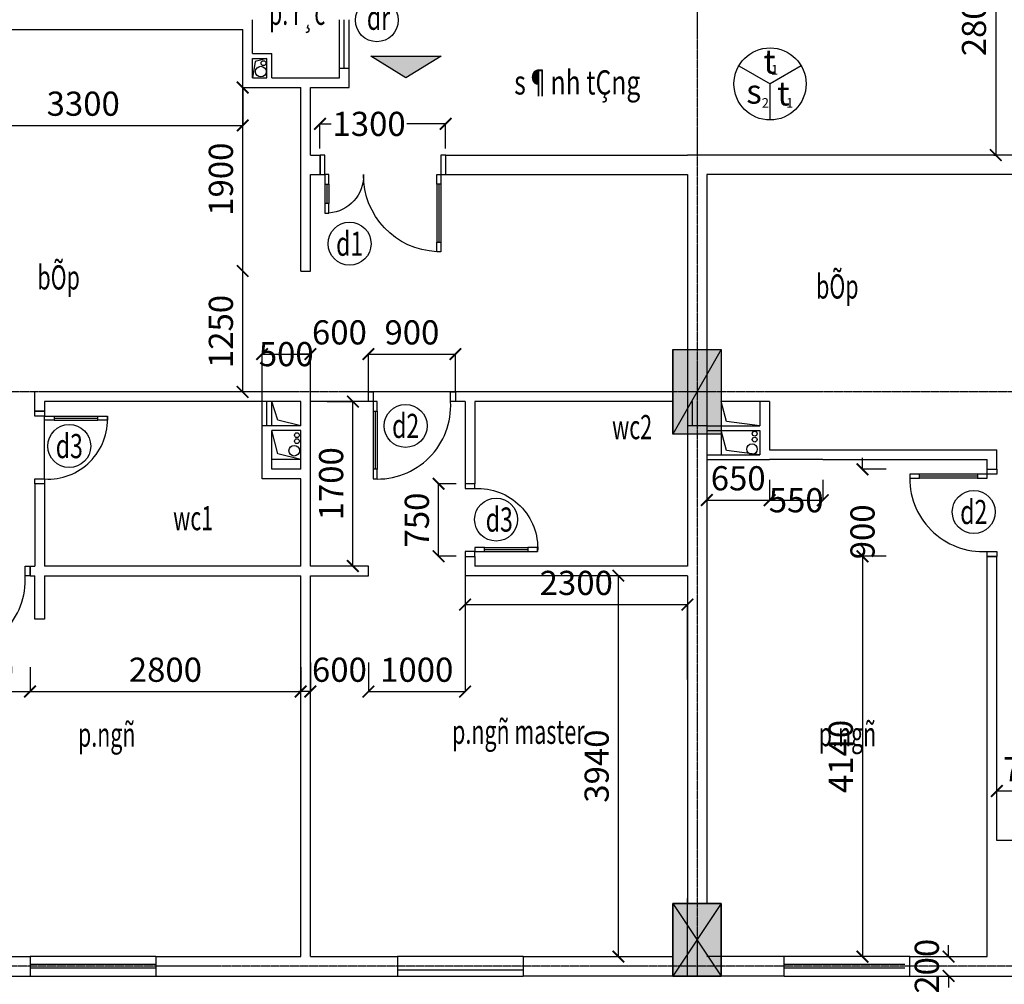
# Model space of a CAD drawing. Units: inches. Extents: x 139505 to 694781, y -144255 to -9240.
# Drawn here: x 315913 to 326098, y -61121 to -51145 of the extents above; entities that cross this region are included whole.
import ezdxf
from ezdxf.enums import TextEntityAlignment as Align

# ---------------------------------------------------------------- set-up
doc = ezdxf.new("R2010")
doc.units = ezdxf.units.IN
doc.header["$LTSCALE"] = 5
doc.header["$MEASUREMENT"] = 0
doc.linetypes.add('CENTER', pattern=[2, 1.25, -0.25, 0.25, -0.25])
for name, color, linetype in [('1-DUONG TIM', 8, 'CENTER'), ('2-DIM', 9, 'Continuous'), ('5-TO VAT LIEU', 8, 'Continuous'), ('6-TUONG', 2, 'Continuous'), ('CHI', 45, 'Continuous'), ('PHU 1', 7, 'Continuous'), ('PHU 2', 8, 'Continuous'), ('PHU 3', 9, 'Continuous')]:
    doc.layers.add(name, color=color, linetype=linetype)
doc.layers.add('7-TEXT', color=3, linetype='Continuous', lineweight=25)
doc.styles.add('arialnarrowH', font='VHARIALN_1.TTF', dxfattribs={"height": 300})
doc.styles.add('CH', font='VHARIAL_1.TTF', dxfattribs={"width": 0.75})
doc.styles.add('CHUTRUC', font='VHAVAN_1.TTF', dxfattribs={"width": 0.85, "height": 700})
doc.styles.add('DIM', font='vncc-rms.shx', dxfattribs={"width": 0.7, "height": 250})
doc.styles.add('VN1', font='VNTIME_0.TTF')
doc.dimstyles.new('1-1', dxfattribs={"dimtxt": 250, "dimasz": 120, "dimexe": 0, "dimexo": 0, "dimgap": 100, "dimtad": 1, "dimdec": 0, "dimzin": 0, "dimdsep": 46, "dimtxsty": 'DIM', "dimblk1": 'ARCHTICK', "dimblk2": 'ARCHTICK', "dimsah": 1, "dimcen": 120, "dimclrd": 8, "dimclre": 8, "dimclrt": 5, "dimadec": 0, "dimazin": 0, "dimtfac": 1, "dimtdec": 0, "dimtix": 1, "dimtofl": 0, "dimtmove": 2, "dimatfit": 3, "dimldrblk": 'ARCHTICK', "dimfxl": 1, "dimtolj": 1, "dimtzin": 0, "dimarcsym": 1})

# ---------------------------------------------------------------- blocks, each defined once
blk = doc.blocks.new('_ARCHTICK')
at = {"color": 0, "linetype": 'ByBlock', "const_width": 0.15}
blk.add_lwpolyline([(-0.5, -0.5), (0.5, 0.5)], dxfattribs=at)
blk = doc.blocks.new('*D283')
at = {"layer": '2-DIM', "color": 8, "lineweight": -2}
for p, q in [((319019, -52477), (319019, -52223)), ((319019, -52223), (319136, -52223)), ((320319, -52223), (319919, -52223)), ((320319, -52477), (320319, -52223))]:
    blk.add_line(p, q, dxfattribs=at)
at = {"layer": 'DEFPOINTS', "color": 0}
for p in [(320319, -52223), (319019, -52477), (320319, -52477)]:
    blk.add_point(p, dxfattribs=at)
at = {"layer": '2-DIM', "color": 8, "lineweight": -2, "xscale": 120, "yscale": 120, "zscale": 120, "rotation": 180}
blk.add_blockref('_ARCHTICK', (319019, -52223), dxfattribs=at)
at = {"layer": '2-DIM', "color": 8, "lineweight": -2, "xscale": 120, "yscale": 120, "zscale": 120}
blk.add_blockref('_ARCHTICK', (320319, -52223), dxfattribs=at)
at = {"layer": '2-DIM', "color": 5, "insert": (319527, -52223), "char_height": 250, "attachment_point": 5, "style": 'DIM'}
blk.add_mtext('\\A1;1300', dxfattribs=at)
blk = doc.blocks.new('C900')
at = {"layer": 'PHU 1'}
for points in [[(50, -100), (0, -100), (0, 0), (50, 0), (50, -100)], [(900, -100), (850, -100), (850, 0), (900, 0), (900, -100)]]:
    blk.add_lwpolyline(points, dxfattribs=at)
for points in [[(50, -100), (50, -200), (90, -200), (90, -100)], [(50, -800), (50, -900), (90, -900), (90, -800)]]:
    blk.add_lwpolyline(points, close=True, dxfattribs=at)
at = {"layer": 'PHU 2'}
for p, q in [((50, -200), (50, -800)), ((90, -200), (90, -800))]:
    blk.add_line(p, q, dxfattribs=at)
at = {"layer": 'PHU 3'}
blk.add_line((70, -200), (70, -800), dxfattribs=at)
blk.add_arc((92, -142), 759, 266.8035, 3.1965, dxfattribs=at)
blk = doc.blocks.new('C2CANHLECH')
at = {"layer": 'PHU 1'}
for points in [[(1250, 900), (1250, 1000), (1210, 1000), (1210, 900)], [(50, 500), (50, 600), (90, 600), (90, 500)], [(50, 200), (50, 300), (90, 300), (90, 200)], [(1250, 200), (1250, 300), (1210, 300), (1210, 200)]]:
    blk.add_lwpolyline(points, close=True, dxfattribs=at)
for points in [[(0, 200), (50, 200), (50, 0), (0, 0), (0, 200)], [(1250, 200), (1300, 200), (1300, 0), (1250, 0), (1250, 200)]]:
    blk.add_lwpolyline(points, dxfattribs=at)
at = {"layer": 'PHU 2'}
for p, q in [((1210, 300), (1210, 900)), ((1250, 300), (1250, 900)), ((50, 300), (50, 500)), ((90, 300), (90, 500))]:
    blk.add_line(p, q, dxfattribs=at)
at = {"layer": 'PHU 3'}
for p, q in [((1230, 300), (1230, 900)), ((70, 300), (70, 500))]:
    blk.add_line(p, q, dxfattribs=at)
for centre, radius, start, end in [((1242, 208), 792, 92.3339, 180.6037), ((62, 213), 388, 358.1202, 85.8542)]:
    blk.add_arc(centre, radius, start, end, dxfattribs=at)
blk = doc.blocks.new('*D284')
at = {"layer": '2-DIM', "color": 8, "lineweight": -2}
for p in [(318219, -53745), (318219, -54995)]:
    blk.add_line(p, (318219, -54995), dxfattribs=at)
at = {"layer": 'DEFPOINTS', "color": 0}
for p in [(318219, -53745), (318219, -54995), (318219, -54995)]:
    blk.add_point(p, dxfattribs=at)
at = {"layer": '2-DIM', "color": 8, "lineweight": -2, "xscale": 120, "yscale": 120, "zscale": 120}
for p, rotation in [((318219, -53745), 90), ((318219, -54995), 270)]:
    blk.add_blockref('_ARCHTICK', p, dxfattribs=dict(at, rotation=rotation))
at = {"layer": '2-DIM', "color": 5, "insert": (317994, -54370), "char_height": 250, "attachment_point": 5, "rotation": 90, "style": 'DIM'}
blk.add_mtext('\\A1;1250', dxfattribs=at)
blk = doc.blocks.new('C750')
at = {"layer": 'PHU 1'}
for points in [[(50, 650), (50, 750), (90, 750), (90, 650)], [(50, 100), (50, 200), (90, 200), (90, 100)]]:
    blk.add_lwpolyline(points, close=True, dxfattribs=at)
for points in [[(0, 100), (50, 100), (50, 0), (0, 0), (0, 100)], [(700, 100), (750, 100), (750, 0), (700, 0), (700, 100)]]:
    blk.add_lwpolyline(points, dxfattribs=at)
at = {"layer": 'PHU 2'}
for p, q in [((50, 200), (50, 650)), ((90, 200), (90, 650))]:
    blk.add_line(p, q, dxfattribs=at)
at = {"layer": 'PHU 3'}
blk.add_line((70, 200), (70, 650), dxfattribs=at)
blk.add_arc((86, 136), 615, 356.6877, 93.3123, dxfattribs=at)
blk = doc.blocks.new('*D287')
at = {"layer": '2-DIM', "color": 8, "lineweight": -2}
for p, q in [((319092, -55095), (319359, -55095)), ((319359, -56795), (319359, -55095)), ((319129, -56795), (319359, -56795))]:
    blk.add_line(p, q, dxfattribs=at)
at = {"layer": 'DEFPOINTS', "color": 0}
for p in [(319092, -55095), (319359, -55095), (319129, -56795)]:
    blk.add_point(p, dxfattribs=at)
at = {"layer": '2-DIM', "color": 8, "lineweight": -2, "xscale": 120, "yscale": 120, "zscale": 120}
for p, rotation in [((319359, -55095), 90), ((319359, -56795), 270)]:
    blk.add_blockref('_ARCHTICK', p, dxfattribs=dict(at, rotation=rotation))
at = {"layer": '2-DIM', "color": 5, "insert": (319134, -55945), "char_height": 250, "attachment_point": 5, "rotation": 90, "style": 'DIM'}
blk.add_mtext('\\A1;1700', dxfattribs=at)
blk = doc.blocks.new('*D288')
at = {"layer": '2-DIM', "color": 8, "lineweight": -2}
blk.add_line((318219, -51846), (318219, -53745), dxfattribs=at)
at = {"layer": 'DEFPOINTS', "color": 0}
for p in [(318219, -51846), (318219, -53745), (318219, -53745)]:
    blk.add_point(p, dxfattribs=at)
at = {"layer": '2-DIM', "color": 8, "lineweight": -2, "xscale": 120, "yscale": 120, "zscale": 120}
for p, rotation in [((318219, -51846), 90), ((318219, -53745), 270)]:
    blk.add_blockref('_ARCHTICK', p, dxfattribs=dict(at, rotation=rotation))
at = {"layer": '2-DIM', "color": 5, "insert": (317994, -52795), "char_height": 250, "attachment_point": 5, "rotation": 90, "style": 'DIM'}
blk.add_mtext('\\A1;1900', dxfattribs=at)
blk = doc.blocks.new('*D292')
at = {"layer": '2-DIM', "color": 8, "lineweight": -2}
for p, q in [((320429, -55945), (320246, -55945)), ((320246, -56695), (320246, -55945)), ((320429, -56695), (320246, -56695))]:
    blk.add_line(p, q, dxfattribs=at)
at = {"layer": 'DEFPOINTS', "color": 0}
for p in [(320246, -55945), (320429, -55945), (320429, -56695)]:
    blk.add_point(p, dxfattribs=at)
at = {"layer": '2-DIM', "color": 8, "lineweight": -2, "xscale": 120, "yscale": 120, "zscale": 120}
for p, rotation in [((320246, -55945), 90), ((320246, -56695), 270)]:
    blk.add_blockref('_ARCHTICK', p, dxfattribs=dict(at, rotation=rotation))
at = {"layer": '2-DIM', "color": 5, "insert": (320021, -56320), "char_height": 250, "attachment_point": 5, "rotation": 90, "style": 'DIM'}
blk.add_mtext('\\A1;750', dxfattribs=at)
blk = doc.blocks.new('*D293')
at = {"layer": '2-DIM', "color": 8, "lineweight": -2}
for p, q in [((324876, -56695), (324631, -56695)), ((324631, -56695), (324631, -60835)), ((324876, -60835), (324631, -60835))]:
    blk.add_line(p, q, dxfattribs=at)
at = {"layer": 'DEFPOINTS', "color": 0}
for p in [(324876, -56695), (324631, -60835), (324876, -60835)]:
    blk.add_point(p, dxfattribs=at)
at = {"layer": '2-DIM', "color": 8, "lineweight": -2, "xscale": 120, "yscale": 120, "zscale": 120}
for p, rotation in [((324631, -56695), 90), ((324631, -60835), 270)]:
    blk.add_blockref('_ARCHTICK', p, dxfattribs=dict(at, rotation=rotation))
at = {"layer": '2-DIM', "color": 5, "insert": (324406, -58765), "char_height": 250, "attachment_point": 5, "rotation": 90, "style": 'DIM'}
blk.add_mtext('\\A1;4140', dxfattribs=at)
blk = doc.blocks.new('*D294')
at = {"layer": '2-DIM', "color": 8, "lineweight": -2}
for p, q in [((324631, -55795), (324631, -55675)), ((324876, -55795), (324631, -55795)), ((324876, -56695), (324631, -56695)), ((324631, -56695), (324631, -56815))]:
    blk.add_line(p, q, dxfattribs=at)
at = {"layer": 'DEFPOINTS', "color": 0}
for p in [(324876, -55795), (324631, -56695), (324876, -56695)]:
    blk.add_point(p, dxfattribs=at)
at = {"layer": '2-DIM', "color": 8, "lineweight": -2, "xscale": 120, "yscale": 120, "zscale": 120}
for p, rotation in [((324631, -55795), 270), ((324631, -56695), 90)]:
    blk.add_blockref('_ARCHTICK', p, dxfattribs=dict(at, rotation=rotation))
at = {"layer": '2-DIM', "color": 5, "insert": (324631, -56442), "char_height": 250, "attachment_point": 5, "rotation": 90, "style": 'DIM'}
blk.add_mtext('\\A1;900', dxfattribs=at)
blk = doc.blocks.new('VL')
at = {"layer": '2-DIM'}
for p in [(-323, 187), (323, 187), (0, -373)]:
    blk.add_line(p, (0, 0), dxfattribs=at)
blk.add_circle((0, 0), 373, dxfattribs=at)
blk = doc.blocks.new('*D335')
at = {"layer": '2-DIM', "color": 8, "lineweight": -2}
for p, q in [((326020, -59379), (326020, -59122)), ((326020, -59122), (326720, -59122)), ((326720, -59379), (326720, -59122))]:
    blk.add_line(p, q, dxfattribs=at)
at = {"layer": 'DEFPOINTS', "color": 0}
for p in [(326720, -59122), (326020, -59379), (326720, -59379)]:
    blk.add_point(p, dxfattribs=at)
at = {"layer": '2-DIM', "color": 8, "lineweight": -2, "xscale": 120, "yscale": 120, "zscale": 120, "rotation": 180}
blk.add_blockref('_ARCHTICK', (326020, -59122), dxfattribs=at)
at = {"layer": '2-DIM', "color": 8, "lineweight": -2, "xscale": 120, "yscale": 120, "zscale": 120}
blk.add_blockref('_ARCHTICK', (326720, -59122), dxfattribs=at)
at = {"layer": '2-DIM', "color": 5, "insert": (326370, -58897), "char_height": 250, "attachment_point": 5, "style": 'DIM'}
blk.add_mtext('\\A1;700', dxfattribs=at)
blk = doc.blocks.new('*D338')
at = {"layer": '2-DIM', "color": 8, "lineweight": -2}
for p, q in [((316020, -57841), (316020, -58093)), ((318820, -57841), (318820, -58093)), ((316020, -58093), (318820, -58093))]:
    blk.add_line(p, q, dxfattribs=at)
at = {"layer": 'DEFPOINTS', "color": 0}
for p in [(316020, -57841), (318820, -57841), (318820, -58093)]:
    blk.add_point(p, dxfattribs=at)
at = {"layer": '2-DIM', "color": 8, "lineweight": -2, "xscale": 120, "yscale": 120, "zscale": 120, "rotation": 180}
blk.add_blockref('_ARCHTICK', (316020, -58093), dxfattribs=at)
at = {"layer": '2-DIM', "color": 8, "lineweight": -2, "xscale": 120, "yscale": 120, "zscale": 120}
blk.add_blockref('_ARCHTICK', (318820, -58093), dxfattribs=at)
at = {"layer": '2-DIM', "color": 5, "insert": (317420, -57868), "char_height": 250, "attachment_point": 5, "style": 'DIM'}
blk.add_mtext('\\A1;2800', dxfattribs=at)
blk = doc.blocks.new('*D339')
at = {"layer": '2-DIM', "color": 8, "lineweight": -2}
for p, q in [((324220, -55904), (324220, -56115)), ((323670, -56113), (323670, -56115)), ((323670, -56115), (324220, -56115))]:
    blk.add_line(p, q, dxfattribs=at)
at = {"layer": 'DEFPOINTS', "color": 0}
for p in [(324220, -55904), (323670, -56113), (324220, -56115)]:
    blk.add_point(p, dxfattribs=at)
at = {"layer": '2-DIM', "color": 8, "lineweight": -2, "xscale": 120, "yscale": 120, "zscale": 120, "rotation": 180}
blk.add_blockref('_ARCHTICK', (323670, -56115), dxfattribs=at)
at = {"layer": '2-DIM', "color": 8, "lineweight": -2, "xscale": 120, "yscale": 120, "zscale": 120}
blk.add_blockref('_ARCHTICK', (324220, -56115), dxfattribs=at)
at = {"layer": '2-DIM', "color": 5, "insert": (323945, -56115), "char_height": 250, "attachment_point": 5, "style": 'DIM'}
blk.add_mtext('\\A1;550', dxfattribs=at)
blk = doc.blocks.new('*D438')
at = {"layer": '2-DIM', "color": 8, "lineweight": -2}
for p, q in [((321720, -56895), (322106, -56895)), ((322106, -60835), (322106, -56895)), ((321720, -60835), (322106, -60835))]:
    blk.add_line(p, q, dxfattribs=at)
at = {"layer": 'DEFPOINTS', "color": 0}
for p in [(321720, -56895), (322106, -56895), (321720, -60835)]:
    blk.add_point(p, dxfattribs=at)
at = {"layer": '2-DIM', "color": 8, "lineweight": -2, "xscale": 120, "yscale": 120, "zscale": 120}
for p, rotation in [((322106, -56895), 90), ((322106, -60835), 270)]:
    blk.add_blockref('_ARCHTICK', p, dxfattribs=dict(at, rotation=rotation))
at = {"layer": '2-DIM', "color": 5, "insert": (321881, -58865), "char_height": 250, "attachment_point": 5, "rotation": 90, "style": 'DIM'}
blk.add_mtext('\\A1;3940', dxfattribs=at)
blk = doc.blocks.new('*D476')
at = {"layer": '2-DIM', "color": 8, "lineweight": -2}
for p, q in [((325988, -49745), (326009, -49745)), ((326009, -49745), (326009, -52545)), ((325988, -52545), (326009, -52545))]:
    blk.add_line(p, q, dxfattribs=at)
at = {"layer": 'DEFPOINTS', "color": 0}
for p in [(325988, -49745), (325988, -52545), (326009, -52545)]:
    blk.add_point(p, dxfattribs=at)
at = {"layer": '2-DIM', "color": 8, "lineweight": -2, "xscale": 120, "yscale": 120, "zscale": 120}
for p, rotation in [((326009, -49745), 90), ((326009, -52545), 270)]:
    blk.add_blockref('_ARCHTICK', p, dxfattribs=dict(at, rotation=rotation))
at = {"layer": '2-DIM', "color": 5, "insert": (325784, -51145), "char_height": 250, "attachment_point": 5, "rotation": 90, "style": 'DIM'}
blk.add_mtext('\\A1;2800', dxfattribs=at)
blk = doc.blocks.new('*D483')
at = {"layer": '2-DIM', "color": 8, "lineweight": -2}
for p, q in [((323020, -55904), (323020, -56113)), ((323670, -55904), (323670, -56113)), ((323020, -56113), (323670, -56113))]:
    blk.add_line(p, q, dxfattribs=at)
at = {"layer": 'DEFPOINTS', "color": 0}
for p in [(323020, -55904), (323670, -55904), (323670, -56113)]:
    blk.add_point(p, dxfattribs=at)
at = {"layer": '2-DIM', "color": 8, "lineweight": -2, "xscale": 120, "yscale": 120, "zscale": 120, "rotation": 180}
blk.add_blockref('_ARCHTICK', (323020, -56113), dxfattribs=at)
at = {"layer": '2-DIM', "color": 8, "lineweight": -2, "xscale": 120, "yscale": 120, "zscale": 120}
blk.add_blockref('_ARCHTICK', (323670, -56113), dxfattribs=at)
at = {"layer": '2-DIM', "color": 5, "insert": (323345, -55888), "char_height": 250, "attachment_point": 5, "style": 'DIM'}
blk.add_mtext('\\A1;650', dxfattribs=at)
blk = doc.blocks.new('*D484')
at = {"layer": '2-DIM', "color": 8, "lineweight": -2}
for p, q in [((325521, -60835), (325521, -60715)), ((325528, -60835), (325521, -60835)), ((325528, -61035), (325521, -61035)), ((325521, -61035), (325521, -61155))]:
    blk.add_line(p, q, dxfattribs=at)
at = {"layer": 'DEFPOINTS', "color": 0}
for p in [(325528, -60835), (325521, -61035), (325528, -61035)]:
    blk.add_point(p, dxfattribs=at)
at = {"layer": '2-DIM', "color": 8, "lineweight": -2, "xscale": 120, "yscale": 120, "zscale": 120}
for p, rotation in [((325521, -60835), 270), ((325521, -61035), 90)]:
    blk.add_blockref('_ARCHTICK', p, dxfattribs=dict(at, rotation=rotation))
at = {"layer": '2-DIM', "color": 5, "insert": (325296, -60935), "char_height": 250, "attachment_point": 5, "rotation": 90, "style": 'DIM'}
blk.add_mtext('\\A1;200', dxfattribs=at)
blk = doc.blocks.new('*D505')
at = {"layer": '2-DIM', "color": 8, "lineweight": -2}
for p, q in [((315120, -57841), (315120, -58094)), ((316020, -57841), (316020, -58094)), ((315120, -58094), (316020, -58094))]:
    blk.add_line(p, q, dxfattribs=at)
at = {"layer": 'DEFPOINTS', "color": 0}
for p in [(315120, -57841), (316020, -57841), (316020, -58094)]:
    blk.add_point(p, dxfattribs=at)
at = {"layer": '2-DIM', "color": 8, "lineweight": -2, "xscale": 120, "yscale": 120, "zscale": 120, "rotation": 180}
blk.add_blockref('_ARCHTICK', (315120, -58094), dxfattribs=at)
at = {"layer": '2-DIM', "color": 8, "lineweight": -2, "xscale": 120, "yscale": 120, "zscale": 120}
blk.add_blockref('_ARCHTICK', (316020, -58094), dxfattribs=at)
at = {"layer": '2-DIM', "color": 5, "insert": (315570, -57869), "char_height": 250, "attachment_point": 5, "style": 'DIM'}
blk.add_mtext('\\A1;900', dxfattribs=at)
blk = doc.blocks.new('*D506')
at = {"layer": '2-DIM', "color": 8, "lineweight": -2}
for p, q in [((318920, -57794), (318920, -58093)), ((319520, -57794), (319520, -58093)), ((318920, -58093), (318800, -58093)), ((319520, -58093), (319640, -58093))]:
    blk.add_line(p, q, dxfattribs=at)
at = {"layer": 'DEFPOINTS', "color": 0}
for p in [(318920, -57794), (319520, -57794), (319520, -58093)]:
    blk.add_point(p, dxfattribs=at)
at = {"layer": '2-DIM', "color": 8, "lineweight": -2, "xscale": 120, "yscale": 120, "zscale": 120}
blk.add_blockref('_ARCHTICK', (318920, -58093), dxfattribs=at)
at = {"layer": '2-DIM', "color": 8, "lineweight": -2, "xscale": 120, "yscale": 120, "zscale": 120, "rotation": 180}
blk.add_blockref('_ARCHTICK', (319520, -58093), dxfattribs=at)
at = {"layer": '2-DIM', "color": 5, "insert": (319220, -57868), "char_height": 250, "attachment_point": 5, "style": 'DIM'}
blk.add_mtext('\\A1;600', dxfattribs=at)
blk = doc.blocks.new('*D508')
at = {"layer": '2-DIM', "color": 8, "lineweight": -2}
for p, q in [((320520, -56895), (320520, -58093)), ((319520, -57794), (319520, -58093)), ((319520, -58093), (320520, -58093))]:
    blk.add_line(p, q, dxfattribs=at)
at = {"layer": 'DEFPOINTS', "color": 0}
for p in [(320520, -56895), (319520, -57794), (320520, -58093)]:
    blk.add_point(p, dxfattribs=at)
at = {"layer": '2-DIM', "color": 8, "lineweight": -2, "xscale": 120, "yscale": 120, "zscale": 120, "rotation": 180}
blk.add_blockref('_ARCHTICK', (319520, -58093), dxfattribs=at)
at = {"layer": '2-DIM', "color": 8, "lineweight": -2, "xscale": 120, "yscale": 120, "zscale": 120}
blk.add_blockref('_ARCHTICK', (320520, -58093), dxfattribs=at)
at = {"layer": '2-DIM', "color": 5, "insert": (320020, -57868), "char_height": 250, "attachment_point": 5, "style": 'DIM'}
blk.add_mtext('\\A1;1000', dxfattribs=at)
blk = doc.blocks.new('*D509')
at = {"layer": '2-DIM', "color": 8, "lineweight": -2}
for p, q in [((320520, -56895), (320520, -57195)), ((320520, -57195), (322820, -57195)), ((322820, -57970), (322820, -57195))]:
    blk.add_line(p, q, dxfattribs=at)
at = {"layer": 'DEFPOINTS', "color": 0}
for p in [(320520, -56895), (322820, -57195), (322820, -57970)]:
    blk.add_point(p, dxfattribs=at)
at = {"layer": '2-DIM', "color": 8, "lineweight": -2, "xscale": 120, "yscale": 120, "zscale": 120, "rotation": 180}
blk.add_blockref('_ARCHTICK', (320520, -57195), dxfattribs=at)
at = {"layer": '2-DIM', "color": 8, "lineweight": -2, "xscale": 120, "yscale": 120, "zscale": 120}
blk.add_blockref('_ARCHTICK', (322820, -57195), dxfattribs=at)
at = {"layer": '2-DIM', "color": 5, "insert": (321670, -56970), "char_height": 250, "attachment_point": 5, "style": 'DIM'}
blk.add_mtext('\\A1;2300', dxfattribs=at)
blk = doc.blocks.new('*D510')
at = {"layer": '2-DIM', "color": 8, "lineweight": -2}
for p, q in [((318420, -55095), (318420, -54604)), ((318420, -54604), (318920, -54604)), ((318920, -55095), (318920, -54604))]:
    blk.add_line(p, q, dxfattribs=at)
at = {"layer": 'DEFPOINTS', "color": 0}
for p in [(318920, -54604), (318420, -55095), (318920, -55095)]:
    blk.add_point(p, dxfattribs=at)
at = {"layer": '2-DIM', "color": 8, "lineweight": -2, "xscale": 120, "yscale": 120, "zscale": 120, "rotation": 180}
blk.add_blockref('_ARCHTICK', (318420, -54604), dxfattribs=at)
at = {"layer": '2-DIM', "color": 8, "lineweight": -2, "xscale": 120, "yscale": 120, "zscale": 120}
blk.add_blockref('_ARCHTICK', (318920, -54604), dxfattribs=at)
at = {"layer": '2-DIM', "color": 5, "insert": (318670, -54604), "char_height": 250, "attachment_point": 5, "style": 'DIM'}
blk.add_mtext('\\A1;500', dxfattribs=at)
blk = doc.blocks.new('*D511')
at = {"layer": '2-DIM', "color": 8, "lineweight": -2}
for p, q in [((318920, -54604), (318800, -54604)), ((318920, -55095), (318920, -54604)), ((319520, -54995), (319520, -54604)), ((319520, -54604), (319640, -54604))]:
    blk.add_line(p, q, dxfattribs=at)
at = {"layer": 'DEFPOINTS', "color": 0}
for p in [(319520, -54604), (319520, -54995), (318920, -55095)]:
    blk.add_point(p, dxfattribs=at)
at = {"layer": '2-DIM', "color": 8, "lineweight": -2, "xscale": 120, "yscale": 120, "zscale": 120}
blk.add_blockref('_ARCHTICK', (318920, -54604), dxfattribs=at)
at = {"layer": '2-DIM', "color": 8, "lineweight": -2, "xscale": 120, "yscale": 120, "zscale": 120, "rotation": 180}
blk.add_blockref('_ARCHTICK', (319520, -54604), dxfattribs=at)
at = {"layer": '2-DIM', "color": 5, "insert": (319220, -54379), "char_height": 250, "attachment_point": 5, "style": 'DIM'}
blk.add_mtext('\\A1;600', dxfattribs=at)
blk = doc.blocks.new('*D512')
at = {"layer": '2-DIM', "color": 8, "lineweight": -2}
for p, q in [((319520, -54995), (319520, -54604)), ((319520, -54604), (320420, -54604)), ((320420, -54995), (320420, -54604))]:
    blk.add_line(p, q, dxfattribs=at)
at = {"layer": 'DEFPOINTS', "color": 0}
for p in [(320420, -54604), (319520, -54995), (320420, -54995)]:
    blk.add_point(p, dxfattribs=at)
at = {"layer": '2-DIM', "color": 8, "lineweight": -2, "xscale": 120, "yscale": 120, "zscale": 120, "rotation": 180}
blk.add_blockref('_ARCHTICK', (319520, -54604), dxfattribs=at)
at = {"layer": '2-DIM', "color": 8, "lineweight": -2, "xscale": 120, "yscale": 120, "zscale": 120}
blk.add_blockref('_ARCHTICK', (320420, -54604), dxfattribs=at)
at = {"layer": '2-DIM', "color": 5, "insert": (319970, -54379), "char_height": 250, "attachment_point": 5, "style": 'DIM'}
blk.add_mtext('\\A1;900', dxfattribs=at)
blk = doc.blocks.new('*D507')
at = {"layer": '2-DIM', "color": 8, "lineweight": -2}
for p, q in [((314920, -51845), (314920, -52239)), ((318220, -51845), (318220, -52239)), ((314920, -52239), (318220, -52239))]:
    blk.add_line(p, q, dxfattribs=at)
at = {"layer": 'DEFPOINTS', "color": 0}
for p in [(314920, -51845), (318220, -51845), (318220, -52239)]:
    blk.add_point(p, dxfattribs=at)
at = {"layer": '2-DIM', "color": 8, "lineweight": -2, "xscale": 120, "yscale": 120, "zscale": 120, "rotation": 180}
blk.add_blockref('_ARCHTICK', (314920, -52239), dxfattribs=at)
at = {"layer": '2-DIM', "color": 8, "lineweight": -2, "xscale": 120, "yscale": 120, "zscale": 120}
blk.add_blockref('_ARCHTICK', (318220, -52239), dxfattribs=at)
at = {"layer": '2-DIM', "color": 5, "insert": (316570, -52014), "char_height": 250, "attachment_point": 5, "style": 'DIM'}
blk.add_mtext('\\A1;3300', dxfattribs=at)

msp = doc.modelspace()

# ---------------------------------------------------------------- hatches: boundary and pattern name
at = {"layer": '5-TO VAT LIEU'}
for points in [[(319543.6, -51521.5), (319908.1, -51747.9), (320272.6, -51521.5)], [(323169.9, -54557.3), (322669.9, -54557.3), (322669.9, -55433.3), (323169.9, -55433.3)], [(323169.9, -60285.4), (322669.9, -60285.4), (322669.9, -61035.4), (323169.9, -61035.4)]]:
    msp.add_hatch(color=256, dxfattribs=at).paths.add_polyline_path(points)

# ---------------------------------------------------------------- linework, layer by layer
at = {"layer": '1-DUONG TIM'}
for p, q in [((322919.9, -41255.4), (322919.9, -61035.4)), ((353248.9, -54995.3), (306667.1, -54995.3)), ((359591.8, -60935.4), (308229.9, -60935.3))]:
    msp.add_line(p, q, dxfattribs=at)
at = {"layer": '2-DIM'}
for centre in [(319607.2, -51150.6), (319325.5, -53461.7), (319904.9, -55346.1), (316425.5, -55554.7), (325781.4, -56236.6), (320841.2, -56314.7)]:
    msp.add_circle(centre, 222.3, dxfattribs=at)
at = {"layer": '5-TO VAT LIEU'}
for p, q in [((319219.8, -51645.5), (319219.8, -51145.5)), ((319269.8, -51645.5), (319269.8, -51145.5)), ((319319.8, -51645.5), (319319.8, -51145.5)), ((323169.9, -54557.3), (322669.9, -55433.3)), ((322669.9, -54557.3), (322669.9, -55433.3)), ((318419.9, -55345.3), (318419.9, -55095.3)), ((318469.9, -55345.3), (318469.9, -55095.3)), ((318519.9, -55345.3), (318519.9, -55095.3)), ((322819.9, -55095.4), (322819.9, -55345.4)), ((322869.9, -55095.4), (322869.9, -55345.4)), ((322919.9, -55095.4), (322919.9, -55345.4)), ((316169.9, -55895.3), (316169.9, -55245.3)), ((323169.9, -60285.4), (322669.9, -61035.4)), ((322669.9, -60285.4), (323169.9, -61035.4)), ((322669.9, -61035.4), (322669.9, -60285.4)), ((322669.9, -60285.4), (323169.9, -60285.4)), ((323169.9, -60285.4), (322669.9, -61035.4)), ((322669.9, -60285.4), (323169.9, -61035.4)), ((322669.9, -61035.4), (322669.9, -60285.4)), ((322669.9, -60285.4), (323169.9, -60285.4)), ((323169.9, -60285.4), (323169.9, -61035.4)), ((323169.9, -60285.4), (323169.9, -61035.4)), ((322669.9, -61035.4), (323169.9, -61035.4)), ((323169.9, -61035.4), (322669.9, -61035.4))]:
    msp.add_line(p, q, dxfattribs=at)
at = {"layer": '5-TO VAT LIEU', "ltscale": 2}
for p, q in [((317319.9, -60915.4), (316019.9, -60915.4)), ((317319.9, -60955.4), (316019.9, -60955.4)), ((321119.9, -60975.4), (319819.9, -60975.4)), ((325069.9, -60915.4), (323819.9, -60915.4)), ((325069.9, -60955.4), (323819.9, -60955.4))]:
    msp.add_line(p, q, dxfattribs=at)
at = {"layer": '5-TO VAT LIEU'}
for points in [[(318469.8, -51545.5), (318347.3, -51577.3), (318319.8, -51745.5)], [(318819.9, -55345.3), (318584.3, -55285.6), (318519.9, -55095.3)], [(323569.9, -55345.4), (323224.5, -55300.4), (323169.9, -55095.4)], [(318819.9, -55695.3), (318584.3, -55635.6), (318519.9, -55395.3)], [(323569.9, -55645.4), (323224.5, -55600.4), (323169.9, -55395.4)]]:
    msp.add_lwpolyline(points, dxfattribs=at)
for points in [[(323169.9, -54557.3), (323169.9, -55433.3), (322669.9, -55433.3), (322669.9, -54557.3)], [(322669.9, -60285.4), (322669.9, -61035.4), (323169.9, -61035.4), (323169.9, -60285.4)], [(322669.9, -60285.4), (322669.9, -61035.4), (323169.9, -61035.4), (323169.9, -60285.4)], [(322669.9, -60285.4), (322669.9, -61035.4), (323169.9, -61035.4), (323169.9, -60285.4)]]:
    msp.add_lwpolyline(points, close=True, dxfattribs=at)
for centre, radius in [((318407.4, -51682.6), 55), ((318434.7, -51595.1), 25), ((323515.6, -55426.4), 25), ((318780.6, -55442.6), 25), ((318780.6, -55504.1), 25), ((323515.6, -55487.8), 25), ((318752.8, -55602.8), 55), ((323487.9, -55586.5), 55)]:
    msp.add_circle(centre, radius, dxfattribs=at)
at = {"layer": '6-TUONG'}
for p, q in [((318319.8, -51495.5), (318319.8, -51145.4)), ((314919.9, -51245.4), (318219.8, -51245.4)), ((318219.8, -51845.4), (318219.8, -51245.4)), ((318319.8, -51495.5), (318519.8, -51495.5)), ((318519.8, -51745.5), (318519.8, -51495.5)), ((318319.8, -51545.5), (318469.8, -51545.5)), ((318319.8, -51745.5), (318319.8, -51545.5)), ((318469.8, -51745.5), (318469.8, -51545.5)), ((319219.8, -51645.5), (319319.8, -51645.5)), ((319219.8, -51745.5), (319219.8, -51645.5)), ((319319.8, -51845.5), (319319.8, -51645.5)), ((318319.8, -51745.5), (318469.8, -51745.5)), ((318519.8, -51745.5), (319219.8, -51745.5)), ((318219.4, -51845.5), (318819.4, -51845.5)), ((318819.4, -53745.3), (318819.4, -51845.5)), ((318919.4, -52545.3), (318919.4, -51845.5)), ((318919.4, -51845.5), (319319.8, -51845.5)), ((318919.4, -52545.3), (319019.4, -52545.3)), ((319019.4, -52745.3), (319019.4, -52545.3)), ((320319.4, -52545.3), (322819.9, -52545.4)), ((320319.4, -52745.3), (320319.4, -52545.3)), ((326269.9, -52545.5), (322819.9, -52545.4)), ((318919.4, -53745.3), (318919.5, -52745.3)), ((318919.5, -52745.3), (319019.4, -52745.3)), ((320319.4, -52745.3), (322819.9, -52745.3)), ((322819.9, -52745.3), (322819.9, -56795.3)), ((323019.9, -52745.4), (323019.9, -60285.4)), ((324869.9, -52745.4), (323019.9, -52745.4)), ((326269.9, -52745.5), (324869.9, -52745.4)), ((318819.4, -53745.3), (318919.4, -53745.3)), ((316069.9, -55195.3), (316069.9, -54995.3)), ((318769.9, -54995.3), (316119.9, -54995.3)), ((322669.9, -54995.3), (319669.9, -54995.3)), ((320419.9, -54995.3), (320419.9, -55095.3)), ((318819.9, -55095.3), (316169.9, -55095.3)), ((316169.9, -55095.3), (316169.9, -55195.3)), ((318069.9, -55095.3), (317769.9, -55095.3)), ((318819.9, -55345.3), (318819.9, -55095.3)), ((318919.9, -56795.3), (318919.9, -55095.3)), ((319519.9, -55095.3), (318919.9, -55095.3)), ((320519.9, -55095.3), (320419.9, -55095.3)), ((320519.9, -55095.3), (320519.9, -55945.3)), ((320619.9, -55095.3), (320619.9, -55945.3)), ((322669.9, -55095.3), (320619.9, -55095.3)), ((323169.9, -55095.3), (323169.9, -55345.4)), ((323669.9, -55095.3), (323169.9, -55095.5)), ((323569.9, -55095.3), (323569.9, -55345.4)), ((323669.9, -55095.3), (323669.9, -55595.4)), ((316169.9, -55195.3), (316069.9, -55195.3)), ((318519.9, -55345.3), (318419.9, -55345.3)), ((318419.9, -55895.3), (318419.9, -55345.3)), ((318519.9, -55345.3), (318519.9, -55345.3)), ((318819.9, -55345.3), (318519.9, -55345.3)), ((318819.9, -55395.3), (318519.9, -55395.3)), ((318519.9, -55795.3), (318519.9, -55395.3)), ((318819.9, -55795.3), (318819.9, -55395.3)), ((323019.9, -55345.4), (322819.9, -55345.4)), ((323019.9, -55345.4), (323569.9, -55345.4)), ((323019.9, -55395.4), (323569.9, -55395.4)), ((323019.9, -55395.4), (323019.9, -55645.4)), ((323169.9, -55395.4), (323169.9, -55645.4)), ((323569.9, -55395.4), (323569.9, -55645.4)), ((323669.9, -55595.4), (326019.8, -55595.4)), ((326019.8, -55795.4), (326019.8, -55595.4)), ((318819.9, -55695.3), (318519.9, -55695.3)), ((323019.9, -55645.4), (323569.9, -55645.4)), ((323019.9, -55695.4), (323669.9, -55695.4)), ((324219.9, -55695.4), (323669.9, -55695.4)), ((324219.9, -55695.4), (325919.8, -55695.4)), ((325919.8, -55795.4), (325919.8, -55695.4)), ((318819.9, -55795.3), (318519.9, -55795.3)), ((325921.4, -55795.4), (326021.4, -55795.4)), ((318819.9, -55895.3), (318419.9, -55895.3)), ((318819.9, -56795.3), (318819.9, -55895.3)), ((316069.9, -55945.3), (316069.9, -56795.3)), ((316169.9, -55945.3), (316069.9, -55945.3)), ((316169.9, -55945.3), (316169.9, -56795.3)), ((320619.9, -55945.3), (320519.9, -55945.3)), ((320519.9, -56695.3), (320519.9, -56895.3)), ((320619.9, -56695.3), (320619.9, -56795.3)), ((325919.8, -60835.4), (325919.8, -56695.4)), ((325919.8, -56695.4), (326019.8, -56695.4)), ((326019.8, -59635.4), (326019.8, -56695.4)), ((316019.9, -56795.3), (316069.9, -56795.3)), ((316019.9, -56895.3), (316019.9, -56795.3)), ((318819.9, -56795.3), (316169.9, -56795.3)), ((319519.9, -56795.3), (318919.9, -56795.3)), ((319519.9, -56895.3), (319519.9, -56795.3)), ((322819.9, -56795.3), (320619.9, -56795.3)), ((316019.9, -56895.3), (316069.9, -56895.3)), ((316069.9, -57345.3), (316069.9, -56895.3)), ((316169.9, -56895.3), (318819.9, -56895.3)), ((316169.9, -56895.3), (316169.9, -57345.3)), ((318819.9, -60835.4), (318819.9, -56895.3)), ((318919.9, -60835.4), (318919.9, -56895.3)), ((318919.9, -56895.3), (319519.9, -56895.3)), ((322819.9, -56895.3), (320519.9, -56895.3)), ((322819.9, -56895.3), (322819.9, -60285.4)), ((316169.9, -57345.3), (316069.9, -57345.3)), ((326719.9, -59635.4), (326019.8, -59635.4)), ((322819.9, -61035.4), (322819.9, -60235.4)), ((315019.9, -60835.4), (316019.9, -60835.4)), ((316019.9, -60835.4), (316019.9, -61035.4)), ((317319.9, -60835.4), (318069.9, -60835.4)), ((317319.9, -60835.4), (317319.9, -61035.4)), ((318069.9, -60835.4), (318819.9, -60835.4)), ((318919.9, -60835.4), (319819.9, -60835.4)), ((319819.9, -60835.4), (319819.9, -61035.4)), ((321119.9, -60835.4), (321119.9, -61035.4)), ((321119.9, -60835.4), (322669.9, -60835.4)), ((322819.9, -61035.4), (322819.9, -60835.4)), ((323819.9, -60835.4), (323019.9, -60835.4)), ((323819.9, -61035.4), (323819.9, -60835.4)), ((325119.9, -61035.4), (325119.9, -60835.4)), ((325119.9, -60835.4), (325919.8, -60835.4)), ((314819.9, -61035.4), (316019.9, -61035.4)), ((317319.9, -61035.4), (319819.9, -61035.4)), ((323819.9, -61035.4), (321119.9, -61035.4)), ((322820, -61035.4), (322820, -61035.4)), ((325119.9, -61035.4), (339239.9, -61035.4))]:
    msp.add_line(p, q, dxfattribs=at)
at = {"layer": '6-TUONG', "ltscale": 2}
for p, q in [((317319.9, -60835.4), (316019.9, -60835.4)), ((321119.9, -60835.4), (319819.9, -60835.4)), ((325119.9, -60835.4), (323819.9, -60835.4)), ((316019.9, -61035.4), (317319.9, -61035.4)), ((319819.9, -61035.4), (321119.9, -61035.4)), ((323819.9, -61035.4), (325119.9, -61035.4))]:
    msp.add_line(p, q, dxfattribs=at)
at = {"layer": 'PHU 1', "ltscale": 2}
msp.add_lwpolyline([(319908.1, -51747.9), (319543.6, -51521.5), (320272.6, -51521.5)], close=True, dxfattribs=at)

# ---------------------------------------------------------------- block references
at = {"layer": '2-DIM'}
msp.add_blockref('VL', (323674.3, -51809.7), dxfattribs=at)
at = {"layer": 'CHI', "xscale": -1}
for name, p, rotation in [('C2CANHLECH', (319019.4, -52545.3), 180), ('C750', (320519.9, -56695.3), 270)]:
    msp.add_blockref(name, p, dxfattribs=dict(at, rotation=rotation))
at = {"layer": 'CHI'}
for p in [(319519.9, -54995.3), (315119.9, -56795.3)]:
    msp.add_blockref('C900', p, dxfattribs=at)
at = {"layer": 'CHI', "rotation": 270}
for name, p in [('C750', (316069.9, -55195.3)), ('C900', (326019.8, -55795.4))]:
    msp.add_blockref(name, p, dxfattribs=at)

# ---------------------------------------------------------------- texts
at = {"layer": '7-TEXT', "style": 'arialnarrowH', "width": 0.65}
msp.add_text('p. r¸c', height=250, dxfattribs=at).set_placement((318782.5, -51106.4), align=Align.MIDDLE)
at = {"layer": '7-TEXT'}
for s, style, width, p in [('dr', 'arialnarrowH', 0.7, (319504.3, -51250.6)), ('s¶nh tÇng', 'CH', 0.75, (321028.4, -51919)), ('d1', 'arialnarrowH', 0.7, (319185.8, -53586.9)), ('bÕp', 'arialnarrowH', 0.65, (316096.5, -53935.6)), ('bÕp', 'arialnarrowH', 0.65, (324151.4, -54029.5)), ('d2', 'arialnarrowH', 0.7, (319765.2, -55471.3)), ('wc2', 'arialnarrowH', 0.65, (322040.7, -55483.8)), ('d3', 'arialnarrowH', 0.7, (316285.7, -55679.9)), ('d2', 'arialnarrowH', 0.7, (325641.6, -56361.8)), ('wc1', 'arialnarrowH', 0.65, (317500.2, -56425.1)), ('d3', 'arialnarrowH', 0.7, (320733.6, -56440)), ('p.ngñ', 'arialnarrowH', 0.65, (316515.7, -58663.7)), ('p.ngñ master', 'arialnarrowH', 0.65, (320386, -58634.6)), ('p.ngñ', 'arialnarrowH', 0.65, (324178.3, -58658.8))]:
    msp.add_text(s, height=250, dxfattribs=dict(at, style=style, width=width)).set_placement(p)
for s, height, style, p in [('t', 250, 'CHUTRUC', (323605, -51703.3)), ('1', 100, 'VN1', (323684.4, -51713.3)), ('s', 250, 'CHUTRUC', (323429, -52013.8)), ('t', 250, 'VN1', (323748.2, -52032.6)), ('2', 100, 'VN1', (323588, -52056.3)), ('1', 100, 'VN1', (323839.7, -52054.9))]:
    msp.add_text(s, height=height, dxfattribs=dict(at, style=style)).set_placement(p)

# ---------------------------------------------------------------- dimensions: what is measured, and where the dimension line sits
at = {"layer": '2-DIM'}
for base, p1, p2, picture, middle in [((326009.3, -52545.5), (325987.8, -49745.3), (325987.7, -52545.5), '*D476', (325784.3, -51145.4)), ((318219.4, -53745.3), (318219.4, -51845.5), (318219.4, -53745.3), '*D288', (317994.4, -52795.4)), ((318219.4, -54995.3), (318219.4, -53745.3), (318219.4, -54995.3), '*D284', (317994.4, -54370.3)), ((319359, -55095.3), (319129, -56795.3), (319091.5, -55095.3), '*D287', (319134, -55945.3)), ((320245.5, -55945.3), (320429, -56695.3), (320429, -55945.3), '*D292', (320020.5, -56320.3)), ((324631, -60835.4), (324875.7, -56695.4), (324875.7, -60835.4), '*D293', (324406, -58765.4)), ((322105.9, -56895.3), (321719.9, -60835.4), (321719.9, -56895.3), '*D438', (321880.9, -58865.3)), ((325521.3, -61035.4), (325528.5, -60835.4), (325528.5, -61035.4), '*D484', (325296.3, -60935.4))]:
    dim = msp.add_linear_dim(base=base, p1=p1, p2=p2, angle=90, dimstyle='1-1', dxfattribs=at)
    dim.commit()
    dim.dimension.update_dxf_attribs({"geometry": picture, "text_midpoint": middle})
for base, p1, p2, picture, middle in [((318219.8, -52239.3), (314919.9, -51845.4), (318219.8, -51845.4), '*D507', (316569.9, -52014.3)), ((323669.9, -56112.7), (323019.9, -55904.1), (323669.9, -55904.1), '*D483', (323344.9, -55887.7)), ((318819.9, -58092.9), (316019.9, -57841.2), (318819.9, -57841.2), '*D338', (317419.9, -57867.9)), ((319519.9, -58092.9), (318919.9, -57793.6), (319519.9, -57793.6), '*D506', (319219.9, -57867.9)), ((326719.9, -59121.6), (326019.8, -59378.5), (326719.9, -59378.5), '*D335', (326369.9, -58896.6))]:
    dim = msp.add_linear_dim(base=base, p1=p1, p2=p2, dimstyle='1-1', dxfattribs=at)
    dim.commit()
    dim.dimension.update_dxf_attribs({"geometry": picture, "text_midpoint": middle})
for base, p1, p2, picture, middle in [((320319.4, -52222.6), (319019.4, -52476.6), (320319.4, -52476.6), '*D283', (319527.5, -52222.6)), ((318919.9, -54604.4), (318419.9, -55095.3), (318919.9, -55095.3), '*D510', (318669.9, -54604.4)), ((324219.9, -56115.5), (323669.9, -56112.7), (324219.9, -55904.1), '*D339', (323944.9, -56115.5))]:
    dim = msp.add_linear_dim(base=base, p1=p1, p2=p2, dimstyle='1-1', dxfattribs=at)
    dim.commit()
    dim.dimension.update_dxf_attribs({"geometry": picture, "text_midpoint": middle, "dimtype": 160})
for base, p1, p2, picture, middle in [((319519.9, -54604.4), (318919.9, -55095.3), (319519.9, -54995.3), '*D511', (319219.9, -54379.4)), ((320419.9, -54604.4), (319519.9, -54995.3), (320419.9, -54995.3), '*D512', (319969.9, -54379.4)), ((322819.9, -57194.6), (320519.9, -56895.3), (322819.9, -57970.3), '*D509', (321669.9, -56969.6)), ((320519.9, -58092.9), (319519.9, -57793.6), (320519.9, -56895.3), '*D508', (320019.9, -57867.9))]:
    dim = msp.add_linear_dim(base=base, p1=p1, p2=p2, dimstyle='1-1', override={"dimtmove": 1}, dxfattribs=at)
    dim.commit()
    dim.dimension.update_dxf_attribs({"geometry": picture, "text_midpoint": middle})
dim = msp.add_linear_dim(base=(324631, -56695.4), p1=(324875.7, -55795.4), p2=(324875.7, -56695.4), angle=90, dimstyle='1-1', dxfattribs=at)
dim.commit()
dim.dimension.update_dxf_attribs({"geometry": '*D294', "text_midpoint": (324631, -56441.9), "dimtype": 160})
dim = msp.add_linear_dim(base=(316019.9, -58094.3), p1=(315119.9, -57841.1), p2=(316019.9, -57841.1), angle=180, dimstyle='1-1', override={"dimtmove": 1}, dxfattribs=at)
dim.commit()
dim.dimension.update_dxf_attribs({"geometry": '*D505', "text_midpoint": (315569.9, -57869.3)})

doc.saveas('drawing.dxf')
